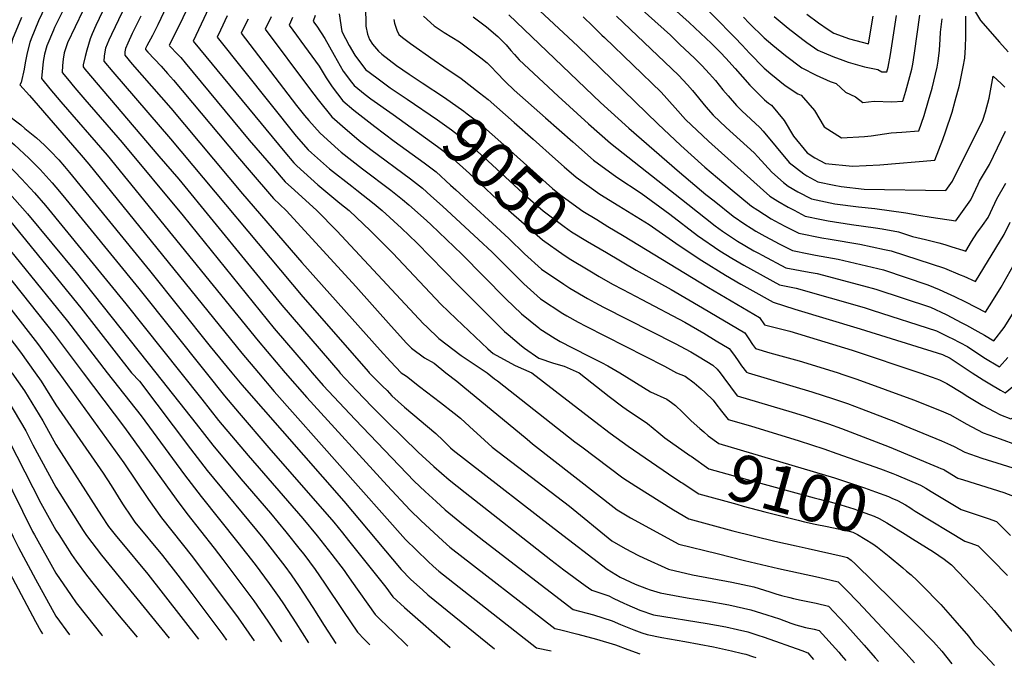
# Model space of a CAD drawing. Units: inches. Extents: x 2635164 to 2640613, y 1474746 to 1480417.
# Drawn here: x 2637578 to 2638184, y 1474819 to 1475217 of the extents above; entities that cross this region are included whole.
import ezdxf
from ezdxf.enums import TextEntityAlignment as Align

# ---------------------------------------------------------------- set-up
doc = ezdxf.new("R2010")
doc.units = ezdxf.units.IN
doc.header["$MEASUREMENT"] = 0
doc.layers.add('tile_2737_33_contour_10ft', color=15, linetype='Continuous')
doc.styles.add('Arial', font='arial.ttf')

msp = doc.modelspace()

# ---------------------------------------------------------------- linework, layer by layer
at = {"layer": 'tile_2737_33_contour_10ft'}
msp.add_line((2638104.42, 1474824.42, 9140), (2638106.34, 1474822.18, 9140), dxfattribs=at)
for points, elevation in [([(2637584.82, 1475350.11), (2637595.19, 1475315.13), (2637605.88, 1475281.11), (2637608.12, 1475273.81), (2637611.52, 1475262.7), (2637604.96, 1475248.8), (2637595.55, 1475230.19), (2637589.32, 1475216.63), (2637584.8, 1475205.62), (2637583.85, 1475203.26), (2637582.32, 1475197), (2637581.16, 1475190.67), (2637580.53, 1475186.92), (2637578.52, 1475178.6), (2637577.73, 1475177.17), (2637583.84, 1475170.74), (2637615.57, 1475133.96), (2637620.28, 1475128.33), (2637714.44, 1475012.05), (2637724.68, 1475000)], 9190), ([(2637950.97, 1475250.46), (2637989.8, 1475215.53), (2638000.38, 1475205.84), (2638003.46, 1475202.82), (2638009.03, 1475197.15), (2638012.47, 1475193.61), (2638018.1, 1475187.25), (2638027.17, 1475177.08), (2638029.66, 1475174.54), (2638036.23, 1475168.01), (2638038.67, 1475165.96), (2638040.42, 1475164.78), (2638048.33, 1475155.24), (2638053.96, 1475145.53), (2638062.48, 1475135.39), (2638067.11, 1475132.24), (2638073.75, 1475128.76), (2638090.33, 1475127.18), (2638107.19, 1475127.99), (2638141.02, 1475130.77), (2638146.09, 1475143.63), (2638147.71, 1475148.36), (2638151.68, 1475160.4), (2638153.61, 1475167.43), (2638156.15, 1475177.04), (2638158.51, 1475188.34), (2638159.56, 1475193.57), (2638159.95, 1475200.33), (2638160.17, 1475207.06), (2638160.15, 1475211.55), (2638160.18, 1475219.43)], 8950), ([(2637504.61, 1475243.63), (2637493.33, 1475207.26), (2637492.29, 1475203.99), (2637486.93, 1475184.78), (2637481.89, 1475162.49), (2637482.48, 1475161.31), (2637489.05, 1475150.64), (2637490.27, 1475148.77), (2637495.8, 1475140.51), (2637502.78, 1475130.8), (2637537.8, 1475083.25), (2637588.64, 1475017.93), (2637601.02, 1475001.02), (2637601.76, 1475000)], 9270), ([(2637638.72, 1475243.72), (2637624.55, 1475213.66), (2637622.28, 1475208.59), (2637621.17, 1475205.46), (2637618.97, 1475198.52), (2637617.99, 1475194.59), (2637616.87, 1475189.61), (2637616.7, 1475188.28), (2637617.81, 1475186.97), (2637663.37, 1475133.34), (2637675.62, 1475119.08), (2637739.08, 1475041.66), (2637774.76, 1475000.11), (2637774.85, 1475000)], 9160), ([(2637516.84, 1475242.2), (2637508.07, 1475215.48), (2637502.25, 1475195.56), (2637493.51, 1475161.92), (2637494.58, 1475160.16), (2637502.18, 1475148.55), (2637508.16, 1475140.06), (2637543.45, 1475093.28), (2637598.85, 1475023.67), (2637616.73, 1475000)], 9260), ([(2637613.8, 1475241.86), (2637600.91, 1475216.24), (2637599.21, 1475212.62), (2637598.42, 1475210.78), (2637594.48, 1475201.14), (2637593.04, 1475196.09), (2637592.16, 1475191.64), (2637591.06, 1475181.16), (2637596.35, 1475174.75), (2637603.03, 1475166.78), (2637631.59, 1475133.84), (2637724.44, 1475019.63), (2637741.12, 1475000)], 9180), ([(2637649.33, 1475240.17), (2637634.26, 1475208.31), (2637632.55, 1475204.64), (2637630.6, 1475199.77), (2637630.33, 1475198.75), (2637629.68, 1475194.79), (2637629.52, 1475191.83), (2637635.13, 1475185.28), (2637670.48, 1475144.02), (2637751.92, 1475046.74), (2637792.35, 1475000.62), (2637792.93, 1475000)], 9150), ([(2637883.19, 1475236.83), (2637921.2, 1475201.1), (2637970.48, 1475153.2), (2637984.8, 1475139.87), (2637999.55, 1475126.61), (2638015.06, 1475113.47), (2638028.26, 1475102.6), (2638032.1, 1475100.01), (2638040.31, 1475094.78), (2638042.55, 1475093.53), (2638048.79, 1475090.25), (2638057.31, 1475085.82), (2638071.6, 1475082.97), (2638076.55, 1475082.22), (2638094.9, 1475079.05), (2638110.11, 1475075.93), (2638114.14, 1475075.04), (2638147.07, 1475064.31), (2638156.76, 1475060.28), (2638158.9, 1475059.38), (2638166.15, 1475056.06), (2638183.82, 1475085.19), (2638187.42, 1475092.75)], 8990), ([(2637684.67, 1475232.4), (2637675.87, 1475213.79), (2637669.63, 1475201.59), (2637670.02, 1475201.18), (2637675.1, 1475195.95), (2637676.82, 1475194.07), (2637679.61, 1475190.85), (2637719.06, 1475143.25), (2637733.87, 1475125.86), (2637741.21, 1475117.42), (2637746.84, 1475112.33), (2637760.53, 1475099.83), (2637772.88, 1475087.37), (2637826.38, 1475030.14), (2637828.29, 1475028.23), (2637835.82, 1475020.99), (2637849.49, 1475010.7), (2637865.54, 1475000)], 9120), ([(2637698.94, 1475234.9), (2637689.5, 1475214.48), (2637684.42, 1475204.06), (2637740.92, 1475135.76), (2637746.54, 1475129.28), (2637748.28, 1475127.35), (2637761.31, 1475115.59), (2637774.75, 1475104.42), (2637780.43, 1475099.86), (2637793.59, 1475087.4), (2637803.97, 1475077.17), (2637807.38, 1475073.56), (2637837.01, 1475042.27), (2637846.47, 1475033.14), (2637865.86, 1475014.76), (2637869.13, 1475011.79), (2637877.78, 1475007.04), (2637882.66, 1475004.36), (2637892.96, 1475000)], 9110), ([(2637951.33, 1475232.24), (2637978.26, 1475207.72), (2637983.95, 1475202.36), (2637993.38, 1475193.4), (2637997.6, 1475189.1), (2638002.26, 1475184.06), (2638005.96, 1475179.83), (2638010.54, 1475174.12), (2638013.75, 1475170.47), (2638019.07, 1475164.43), (2638022.29, 1475161.23), (2638033.43, 1475150.96), (2638035.31, 1475148.77), (2638051.4, 1475129.34), (2638060.36, 1475122.38), (2638062.22, 1475121.14), (2638069.11, 1475117.57), (2638079.07, 1475115.49), (2638083.35, 1475114.6), (2638097.62, 1475112.93), (2638147.86, 1475112.17), (2638152.04, 1475117.83), (2638170.63, 1475155.42), (2638172.31, 1475160.65), (2638174.48, 1475169.09), (2638177.01, 1475182.55), (2638181.96, 1475178.06), (2638184.19, 1475175.88)], 8960), ([(2637523.59, 1475226.94), (2637517.23, 1475207.42), (2637512.82, 1475191.1), (2637511.66, 1475186.8), (2637504.93, 1475161.7), (2637506.59, 1475159.11), (2637514.02, 1475148.32), (2637520.46, 1475139.52), (2637549.03, 1475103.19), (2637607.12, 1475031.81), (2637631.54, 1475000)], 9250), ([(2637668.03, 1475225.43), (2637662.69, 1475214.09), (2637661.19, 1475210.96), (2637659.5, 1475207.56), (2637656.06, 1475201.26), (2637655.21, 1475199.56), (2637655.17, 1475198.95), (2637656.55, 1475197.36), (2637664.71, 1475188.76), (2637668.77, 1475184.24), (2637672.41, 1475180.05), (2637711.69, 1475133.14), (2637718.87, 1475124.67), (2637733.99, 1475107.27), (2637741.69, 1475099.81), (2637753.21, 1475087.34), (2637784.72, 1475053.06), (2637806.41, 1475028.71), (2637815.88, 1475018.15), (2637818.83, 1475015.21), (2637826.81, 1475009.24), (2637832.91, 1475005.82), (2637840.02, 1475000)], 9130), ([(2637790.58, 1475225.76), (2637790.72, 1475213.33), (2637791.75, 1475208.45), (2637793.04, 1475205.08), (2637794.92, 1475202.18), (2637798.5, 1475197.91), (2637800.57, 1475196.15), (2637809.75, 1475189.14), (2637817.5, 1475183.79), (2637825.54, 1475178.48)], 9040), ([(2638162.04, 1475228.74), (2638169.2, 1475216.91), (2638180.97, 1475203.49), (2638186.18, 1475197.57)], 8950), ([(2637482.67, 1475222.83), (2637477.18, 1475203.31), (2637468.18, 1475166.72), (2637475.49, 1475152.11), (2637482.26, 1475141.27), (2637486.2, 1475135.81), (2637489.58, 1475131.15), (2637505.86, 1475109.79), (2637532.13, 1475073.17), (2637578.15, 1475012.55), (2637587.15, 1475000)], 9280), ([(2637532.54, 1475219.06), (2637526.43, 1475199.56), (2637522.45, 1475185.09), (2637518.77, 1475170.89), (2637516.35, 1475161.49), (2637518.63, 1475158.11), (2637525.6, 1475148.37), (2637532.74, 1475139.44), (2637572.16, 1475092.85), (2637615.36, 1475039.91), (2637646.45, 1475000)], 9240), ([(2637545.61, 1475222.63), (2637541.61, 1475211.7), (2637541.2, 1475210.55), (2637537.41, 1475198.02), (2637534.23, 1475186.58), (2637529.82, 1475169.41), (2637527.76, 1475161.27), (2637530.69, 1475157.13), (2637537.86, 1475148.27), (2637552.62, 1475131.26), (2637574.77, 1475106.66), (2637582.41, 1475097.91), (2637612.4, 1475061.79), (2637661.42, 1475000)], 9230), ([(2637557.43, 1475223), (2637554.55, 1475215.47), (2637552.32, 1475209.56), (2637550.53, 1475203.23), (2637548.26, 1475197.85), (2637546.98, 1475195.26), (2637545.07, 1475188.73), (2637544.06, 1475185.23), (2637541.58, 1475175.63), (2637540.24, 1475170.26), (2637538.36, 1475162.6), (2637545.82, 1475153.68), (2637553.67, 1475144.86), (2637560.16, 1475137.87), (2637562.04, 1475136.28), (2637570.55, 1475128.04), (2637578.75, 1475119.38), (2637586.83, 1475110.68), (2637593.66, 1475102.9), (2637643.14, 1475042.47), (2637676.94, 1475000)], 9220), ([(2637568.22, 1475220.93), (2637562.88, 1475207.45), (2637561.86, 1475203.34), (2637559.74, 1475195.13), (2637557.28, 1475189.92), (2637554.66, 1475184.85), (2637552.43, 1475180.82), (2637551.73, 1475178.36), (2637549.6, 1475170.55), (2637548.26, 1475165.26), (2637551.75, 1475161.14), (2637555.87, 1475156.38), (2637558.73, 1475153.26), (2637565.05, 1475148.23), (2637574.52, 1475140.31), (2637583.32, 1475132.17), (2637590.34, 1475125.01), (2637597.7, 1475116.96), (2637599.94, 1475114.29), (2637604.28, 1475109.01), (2637651.01, 1475051.78), (2637692.42, 1475000)], 9210), ([(2637578.73, 1475218.74), (2637573.37, 1475205.36), (2637571.83, 1475199.1), (2637571.13, 1475195.19), (2637570.55, 1475192.79), (2637569.08, 1475186.91), (2637566.46, 1475181.84), (2637563.73, 1475176.87), (2637558.85, 1475168.4), (2637564.12, 1475163.54), (2637569.12, 1475159.59), (2637578.34, 1475152.52), (2637580.95, 1475150.4), (2637587.97, 1475144.66), (2637592.89, 1475140.11), (2637596.66, 1475136.48), (2637601.75, 1475131.08), (2637605.35, 1475126.98), (2637608.4, 1475123.36), (2637657.66, 1475063.02), (2637695, 1475016.07), (2637708.31, 1475000)], 9200), ([(2637616.61, 1475222.86), (2637607.16, 1475203.05), (2637605.02, 1475196.94), (2637604.42, 1475193.06), (2637604.15, 1475189.03), (2637603.88, 1475184.72), (2637607.08, 1475180.88), (2637611.71, 1475175.42), (2637617.88, 1475168.22), (2637640.85, 1475141.72), (2637678.37, 1475096.67), (2637734.43, 1475027.22), (2637754.61, 1475003.53), (2637757.73, 1475000)], 9170), ([(2637652.2, 1475219.42), (2637647.03, 1475208.81), (2637644.26, 1475202.81), (2637642.92, 1475199.66), (2637642.9, 1475199.57), (2637642.4, 1475197.45), (2637642.35, 1475195.39), (2637646.92, 1475190.02), (2637670.68, 1475162.91), (2637714.93, 1475110.15), (2637751.47, 1475067.9), (2637799.63, 1475013.82), (2637805.98, 1475006.84), (2637812.57, 1475000)], 9140), ([(2637705.33, 1475219.62), (2637701.25, 1475210.87), (2637699.22, 1475206.52), (2637747.92, 1475145.59), (2637755.33, 1475137.25), (2637757.39, 1475135.41), (2637768.4, 1475125.56), (2637782.14, 1475114.79), (2637785.32, 1475112.39), (2637795.84, 1475103.98), (2637800.91, 1475099.89), (2637812.71, 1475089.09), (2637822.16, 1475079.98), (2637847.4, 1475054.13), (2637876.15, 1475025.46), (2637878.35, 1475023.48), (2637886.55, 1475016.46), (2637888.45, 1475015.1), (2637897.31, 1475009), (2637906.32, 1475005.82), (2637912.9, 1475004.12), (2637922.13, 1475000)], 9100), ([(2637732.56, 1475219.18), (2637728.8, 1475211.44), (2637756.04, 1475174.95), (2637761.49, 1475168), (2637769.79, 1475157.58), (2637776.35, 1475151.76), (2637786.74, 1475143.06), (2637793.86, 1475137.43), (2637818.31, 1475119.33), (2637825.71, 1475113.54), (2637830.86, 1475108.89), (2637837.89, 1475102.5), (2637860.16, 1475082.03), (2637868.52, 1475074.24), (2637877.56, 1475065.17), (2637884.88, 1475057.8), (2637887.96, 1475054.68), (2637898.4, 1475045.54), (2637911.98, 1475036.55), (2637914.53, 1475034.96), (2637921.55, 1475031.15), (2637926.26, 1475028.7), (2637974.71, 1475003.97), (2637982.01, 1475000)], 9080), ([(2637745.7, 1475218.61), (2637744.46, 1475215.78), (2637743.59, 1475213.9), (2637748.1, 1475207.88), (2637750.85, 1475204.09), (2637762.07, 1475188.67), (2637766.47, 1475181.59), (2637770.07, 1475176.04), (2637776.73, 1475167.32), (2637783.41, 1475161.67), (2637796.24, 1475151.52), (2637808.25, 1475142.49), (2637826.6, 1475129.28), (2637834.07, 1475123.57), (2637843, 1475115.46), (2637846.24, 1475112.51), (2637878.83, 1475082.69), (2637888.56, 1475073.14), (2637898.94, 1475063.74), (2637912.63, 1475054.57), (2637916.44, 1475052.08), (2637927.31, 1475045.59), (2637931.76, 1475043.2), (2637937.19, 1475040.37), (2637981.25, 1475018.01), (2637990.78, 1475012.89), (2637995.93, 1475009.87), (2638004.48, 1475004.62), (2638007.1, 1475002.27), (2638008.98, 1475000)], 9070), ([(2637759.65, 1475220.01), (2637758.38, 1475216.37), (2637759.26, 1475215.17), (2637760.63, 1475213.28), (2637765.45, 1475205.69), (2637771.32, 1475195.48), (2637776.93, 1475185.68), (2637781.94, 1475178.93), (2637783.55, 1475176.9), (2637785.83, 1475174.98), (2637790.29, 1475171.35), (2637793.79, 1475168.67), (2637807.52, 1475158.88)], 9060), ([(2637774.38, 1475220.9), (2637776.08, 1475210.11), (2637780.62, 1475201.54), (2637783.97, 1475195.56), (2637790.56, 1475186.75), (2637797.5, 1475181.47), (2637803.28, 1475177.17), (2637805.8, 1475175.45), (2637816.25, 1475168.37)], 9050), ([(2637826.3, 1475219.57), (2637832.81, 1475213.51), (2637838.97, 1475209.49), (2637848.54, 1475203.7), (2637861.57, 1475193.93), (2637865.57, 1475190.74), (2637868.44, 1475187.87), (2637871, 1475184.99), (2637876.69, 1475179), (2637882.09, 1475174.01), (2637901.29, 1475156.99), (2637918.14, 1475142.12), (2637930.88, 1475130.9), (2637945.24, 1475120.38), (2637960.26, 1475110.62), (2637977.91, 1475097.64), (2637995.01, 1475084.44), (2638008.67, 1475075.03), (2638016.16, 1475070.51), (2638023.47, 1475066.24), (2638045.5, 1475054.06), (2638055.63, 1475052.11), (2638097.48, 1475040.17), (2638102.49, 1475038.6), (2638142.08, 1475025.76), (2638149.95, 1475021.96), (2638151.76, 1475021.06), (2638161.1, 1475016.04), (2638171.27, 1475009.43), (2638180.84, 1475003.69), (2638186.08, 1475009.39)], 9020), ([(2637856.85, 1475218.99), (2637865.14, 1475212.97), (2637872.02, 1475206.88), (2637873.7, 1475205.31), (2637877.08, 1475201.76), (2637880.12, 1475198.38), (2637882.3, 1475195.86), (2637885.16, 1475192.6), (2637891.08, 1475187.01), (2637909.1, 1475170.16), (2637927.91, 1475153.19), (2637941.32, 1475141.34), (2637988.97, 1475103.68), (2638005.89, 1475090.38), (2638010.41, 1475087.23), (2638019.56, 1475080.98), (2638029.74, 1475075.06), (2638032.44, 1475073.61), (2638034.73, 1475072.39), (2638049.44, 1475064.65), (2638063.76, 1475061.87), (2638068.56, 1475060.98), (2638097.12, 1475053.48), (2638104.79, 1475051.42), (2638138.38, 1475040.27), (2638148, 1475035.78), (2638157.75, 1475030.8), (2638160.65, 1475029.27), (2638167.6, 1475025.42), (2638171.58, 1475023.19), (2638177.31, 1475019.72), (2638183.7, 1475027.85), (2638196.42, 1475048.17)], 9010), ([(2637878.76, 1475220.39), (2637935.21, 1475166.43), (2637952.76, 1475150.46), (2637983.79, 1475123.39), (2638000.12, 1475109.77), (2638005.2, 1475105.74), (2638016.97, 1475096.43), (2638024.07, 1475091.53), (2638027.97, 1475088.91), (2638030.82, 1475087.13), (2638036.36, 1475084.15), (2638042.96, 1475080.65), (2638044.85, 1475079.65), (2638053.37, 1475075.23), (2638063.47, 1475073.25), (2638067.69, 1475072.44), (2638081.51, 1475069.86), (2638109.5, 1475063.32), (2638136.8, 1475054.08), (2638143.71, 1475051.15), (2638148.56, 1475049.07), (2638153.1, 1475046.93), (2638159.95, 1475043.69), (2638172.25, 1475037.35), (2638177.24, 1475045.05), (2638181.84, 1475052.76), (2638191.09, 1475069.05)], 9000), ([(2637924.49, 1475219.02), (2637930.44, 1475213.34), (2637936.11, 1475207.89), (2637937.62, 1475206.43), (2637972.62, 1475172.64), (2637981.29, 1475163.09), (2637987.54, 1475155.85), (2638001.69, 1475142.49), (2638029.6, 1475117.44), (2638039.55, 1475108.76), (2638044.34, 1475105.61), (2638050.75, 1475102.01), (2638054.37, 1475099.99), (2638061.24, 1475096.4), (2638071.2, 1475094.33), (2638075.5, 1475093.47), (2638089.81, 1475091.32), (2638104.59, 1475089.11), (2638108.73, 1475088.53), (2638118.76, 1475086.72), (2638127.27, 1475083.81), (2638135.34, 1475081.92), (2638143.45, 1475079.87), (2638147.2, 1475078.9), (2638151.62, 1475077.55), (2638158.28, 1475075.48), (2638160.05, 1475074.76), (2638163.58, 1475080.79), (2638166.82, 1475085.85), (2638170.33, 1475090.65), (2638173.83, 1475095.46), (2638178.1, 1475104.41), (2638179.31, 1475106.97), (2638184.78, 1475116.61)], 8980), ([(2637945.03, 1475219.46), (2637983.17, 1475183.18), (2637988.73, 1475177.16), (2637991.86, 1475173.66), (2638000.1, 1475163.68), (2638004.66, 1475158.5), (2638012.62, 1475150.92), (2638029.87, 1475135.39), (2638032.03, 1475132.87), (2638040.67, 1475123.48), (2638047.99, 1475117.06), (2638050.78, 1475114.9), (2638056.66, 1475111.41), (2638065.17, 1475106.99), (2638079.42, 1475104.02), (2638094.05, 1475102.08), (2638104.1, 1475101.12), (2638123.15, 1475098.43), (2638131.2, 1475097.06), (2638138.79, 1475095.85), (2638153.96, 1475093.47), (2638163.17, 1475106.4), (2638167.76, 1475116.02), (2638168.66, 1475117.91), (2638174.7, 1475128.24), (2638179.61, 1475138.44), (2638184.63, 1475148.64)], 8970), ([(2638001.45, 1475223.01), (2638009.43, 1475215.04), (2638013.49, 1475210.92), (2638017.94, 1475206.35), (2638022.46, 1475201.69), (2638027.01, 1475196.63), (2638036.07, 1475187.43), (2638040.13, 1475184.04), (2638048.91, 1475176.9), (2638056.8, 1475171.76), (2638058.7, 1475170.86), (2638066.89, 1475161.4), (2638072.94, 1475151.36), (2638083.52, 1475144.67), (2638097.77, 1475145.4), (2638101.79, 1475145.84), (2638114.15, 1475147.77), (2638120.73, 1475148.09), (2638131.19, 1475148.92), (2638134.49, 1475158.44), (2638137.26, 1475167.67), (2638139.37, 1475175.13), (2638142.4, 1475188.13), (2638143.2, 1475191.7), (2638143.92, 1475198.5), (2638144.42, 1475205.27), (2638144.57, 1475209.62), (2638145.59, 1475217.77)], 8940), ([(2638023.29, 1475218.83), (2638026.86, 1475215.15), (2638035.92, 1475206.25), (2638041.25, 1475201.74), (2638049.19, 1475195.29), (2638059.09, 1475187.78), (2638068.07, 1475183.09), (2638076.55, 1475179.27), (2638080.36, 1475178.05), (2638086.07, 1475172.74), (2638092.14, 1475169.8), (2638096.82, 1475166.34), (2638103.7, 1475167.09), (2638114.64, 1475166.76), (2638121.37, 1475167.07), (2638123.27, 1475173.3), (2638126.84, 1475186.93), (2638127.56, 1475189.92), (2638128.59, 1475196.75), (2638131.73, 1475220.11)], 8930), ([(2638042.16, 1475219.23), (2638050.88, 1475212.03), (2638059.83, 1475205.08), (2638062.31, 1475203.27), (2638069.13, 1475198.5), (2638078.2, 1475194.61), (2638084.34, 1475192.4), (2638087.74, 1475191.22), (2638097.7, 1475188.28), (2638106.03, 1475186.58), (2638108.47, 1475185.31), (2638111.55, 1475185.22), (2638112.34, 1475188.19), (2638113.7, 1475195.94), (2638117.52, 1475219.82)], 8920), ([(2638062.17, 1475220.71), (2638069.4, 1475215.3), (2638075.43, 1475211.29), (2638078.98, 1475209.02), (2638088.49, 1475205.61), (2638100.15, 1475202.37), (2638103.16, 1475219.54)], 8910), ([(2637718.36, 1475217.69), (2637716.36, 1475213.72), (2637714.01, 1475208.98), (2637748.16, 1475164.57), (2637753.1, 1475158.27), (2637755.6, 1475155.22), (2637762.63, 1475147.52), (2637773.82, 1475137.41), (2637775.66, 1475135.76), (2637788.71, 1475125.53), (2637806.12, 1475112.42), (2637813.38, 1475106.58), (2637817.27, 1475103.43), (2637828.11, 1475093.68), (2637831.07, 1475090.96), (2637849.85, 1475073.04), (2637877.04, 1475045.45), (2637886.52, 1475036.25), (2637897.21, 1475027.55), (2637897.85, 1475027.11), (2637907.34, 1475021.13), (2637910.49, 1475019.27), (2637918, 1475015.32), (2637928.99, 1475009.86), (2637935.84, 1475006.3), (2637939.8, 1475004.22), (2637947.09, 1475000)], 9090), ([(2637808.08, 1475217.55), (2637808.45, 1475215.24), (2637809.94, 1475210.89), (2637811.09, 1475208.27), (2637813.38, 1475206.42), (2637818.22, 1475202.67), (2637832.85, 1475192.46), (2637838.8, 1475188.35), (2637849.41, 1475181.09), (2637860.68, 1475172.35), (2637866.01, 1475168.2), (2637882.15, 1475154.06), (2637893.84, 1475143.77), (2637907.54, 1475131.52), (2637912.98, 1475126.75), (2637920.37, 1475120.39), (2637934.83, 1475109.97), (2637946.54, 1475102.81), (2637965.27, 1475091.34), (2637983.75, 1475078.29), (2637997.62, 1475069), (2638012.14, 1475060.06), (2638021.65, 1475054.53), (2638027.2, 1475051.41), (2638041.57, 1475043.47), (2638054.9, 1475039.14), (2638095.16, 1475027.1), (2638145.78, 1475011.25), (2638150.6, 1475008.87), (2638164.13, 1475000)], 9030), ([(2637825.54, 1475178.48), (2637839.28, 1475169.41), (2637851.1, 1475161.01), (2637853.27, 1475159.38), (2637859.83, 1475154.46), (2637872.1, 1475143.52), (2637905.77, 1475113.5), (2637909.95, 1475109.97), (2637913.94, 1475107.03), (2637924.4, 1475099.55), (2637933.02, 1475094.24), (2637939.81, 1475090.09), (2637948.79, 1475084.63)], 9040), ([(2637816.25, 1475168.37), (2637835.01, 1475155.65), (2637843.54, 1475149.59), (2637850.97, 1475143.83), (2637863.2, 1475132.85), (2637887.42, 1475110.58), (2637900, 1475099.56), (2637912.87, 1475089.98), (2637917.47, 1475086.83), (2637927.18, 1475080.78), (2637938.94, 1475073.91)], 9050), ([(2637807.52, 1475158.88), (2637834.96, 1475139.3), (2637842.45, 1475133.62), (2637854.66, 1475122.61), (2637878.7, 1475100), (2637899.47, 1475081.73), (2637912.88, 1475072.35), (2637916.96, 1475069.66), (2637927.56, 1475063.37), (2637928.65, 1475062.72)], 9060), ([(2637948.79, 1475084.63), (2638001.72, 1475052.41), (2638033.19, 1475034.05), (2638036.21, 1475029.43), (2638039.44, 1475028.59), (2638051.71, 1475025.65), (2638090.1, 1475013.97), (2638131.85, 1475000)], 9040), ([(2637938.94, 1475073.91), (2637957.24, 1475063.23), (2637978.79, 1475051.19), (2637998.12, 1475039.86), (2638024, 1475024.63), (2638026.65, 1475020.77), (2638028.81, 1475017.33), (2638030.63, 1475014.88), (2638039.59, 1475012.33), (2638057.64, 1475007.31), (2638064.98, 1475005.09), (2638081.54, 1475000)], 9050), ([(2637928.65, 1475062.72), (2637934.5, 1475059.27), (2637942.54, 1475054.57), (2637948.93, 1475051.29), (2637960.69, 1475045.1), (2637987.12, 1475031.1), (2637998.94, 1475024.25), (2638006.47, 1475019.72), (2638014.5, 1475014.89), (2638017.12, 1475011.46), (2638019.54, 1475007.83), (2638022.07, 1475004.31), (2638025.06, 1475000.34), (2638026.16, 1475000)], 9060), ([(2637502.2, 1475000), (2637509.07, 1474990.24), (2637519.82, 1474974.58), (2637525.5, 1474965.88), (2637529.74, 1474959.35), (2637536.07, 1474947.89), (2637540.07, 1474940.03), (2637568, 1474883.5), (2637587.51, 1474846.79), (2637590.78, 1474840.8), (2637591.72, 1474839.2)], 9340), ([(2637516.49, 1475000), (2637520.14, 1474994.96), (2637529.35, 1474981.55), (2637537.51, 1474969.03), (2637539.95, 1474965.27), (2637543.82, 1474958.41), (2637547.38, 1474952.05), (2637555.36, 1474936.25), (2637573.65, 1474898.88), (2637576.94, 1474892.44), (2637587.51, 1474872.9), (2637600.01, 1474850.07), (2637608.35, 1474838.65)], 9330), ([(2637530.73, 1475000), (2637537.94, 1474989.87), (2637550.14, 1474971.17), (2637560.75, 1474952.3), (2637585.64, 1474902.35), (2637586.79, 1474900.18), (2637600.01, 1474876.7), (2637609.42, 1474862.77), (2637612.55, 1474858.42), (2637618.76, 1474850.42), (2637628.34, 1474838.38), (2637628.69, 1474837.97)], 9320), ([(2637544.76, 1475000), (2637548.16, 1474995.19), (2637560.31, 1474977.05), (2637569.21, 1474961.54), (2637571.06, 1474958.28), (2637590.78, 1474919.69), (2637600.01, 1474903.09), (2637601.75, 1474900.32), (2637609.67, 1474888.11), (2637612.55, 1474883.95), (2637618.8, 1474875.46), (2637628.37, 1474863.43), (2637638.01, 1474851.48), (2637649.97, 1474837.27)], 9310), ([(2637558.76, 1475000), (2637568.35, 1474986), (2637570.44, 1474982.91), (2637581.39, 1474964.25), (2637585.84, 1474955.65), (2637600.01, 1474929.52), (2637616.75, 1474902.8), (2637618.75, 1474899.79), (2637628.07, 1474887.73), (2637669.66, 1474836.62)], 9300), ([(2637572.81, 1475000), (2637580.62, 1474988.81), (2637591.88, 1474970.33), (2637600.01, 1474955.8), (2637628.13, 1474911.92), (2637632.47, 1474905.4), (2637637.22, 1474899.21), (2637639.48, 1474896.46), (2637656.53, 1474875.92), (2637687.68, 1474836.02)], 9290), ([(2637587.15, 1475000), (2637590.88, 1474994.75), (2637600.01, 1474980.28), (2637610.95, 1474964.3), (2637629.08, 1474938.17), (2637633.98, 1474930.65), (2637641.02, 1474919.31), (2637646.53, 1474911.05), (2637648.63, 1474908.07), (2637665.71, 1474887.44), (2637675.04, 1474875.4), (2637683.71, 1474864.04), (2637702.79, 1474838.59), (2637705.01, 1474835.45)], 9280), ([(2637601.76, 1475000), (2637641.87, 1474944.45), (2637649.46, 1474933.2), (2637656.95, 1474921.94), (2637664.96, 1474910.76), (2637684.07, 1474886.73), (2637712.18, 1474849.01), (2637722.05, 1474834.89)], 9270), ([(2637616.73, 1475000), (2637642.23, 1474966.37), (2637674.07, 1474922.19), (2637680.64, 1474913.36), (2637697.38, 1474892.04), (2637702.67, 1474885.03), (2637721.76, 1474859.66), (2637730.47, 1474847.01), (2637738.83, 1474834.33)], 9260), ([(2637631.54, 1475000), (2637652.53, 1474973.47), (2637679.11, 1474937.21), (2637689.39, 1474923.81), (2637712.09, 1474895.49), (2637722.59, 1474881.93), (2637731.35, 1474870.32), (2637737.46, 1474861.58), (2637740.12, 1474857.72), (2637747.64, 1474846), (2637755.53, 1474833.78)], 9250), ([(2637646.45, 1475000), (2637651.48, 1474994.77), (2637682.78, 1474953.14), (2637693.09, 1474939.87), (2637727.42, 1474898.32), (2637740.87, 1474880.89), (2637744.76, 1474875.51), (2637749.72, 1474868.39), (2637758.15, 1474855.43), (2637765.14, 1474844.35), (2637772.31, 1474833.23)], 9240), ([(2637661.42, 1475000), (2637686.34, 1474968.56), (2637696.66, 1474955.33), (2637713.91, 1474934.69), (2637732.07, 1474913.49), (2637741.57, 1474902.09), (2637750.42, 1474891.04), (2637752.63, 1474888.22), (2637759.51, 1474878.81), (2637765.39, 1474870.44), (2637776.98, 1474853.06), (2637785.75, 1474840.22), (2637789.97, 1474835.78), (2637793.16, 1474832.54)], 9230), ([(2637676.94, 1475000), (2637689.85, 1474983.77), (2637700.19, 1474970.62), (2637718.45, 1474948.97), (2637751.96, 1474910.24), (2637760.76, 1474899.5), (2637769.78, 1474888.09), (2637777.36, 1474878.3), (2637778.69, 1474876.43), (2637782.05, 1474871.64), (2637796.62, 1474851.14), (2637800.03, 1474847.75), (2637803.47, 1474844.4), (2637808.46, 1474839.57), (2637815.2, 1474833.11), (2637816.74, 1474831.76)], 9220), ([(2637692.42, 1475000), (2637703.69, 1474985.83), (2637712.83, 1474975.01), (2637731.17, 1474953.7), (2637771.05, 1474907.91), (2637776.47, 1474901.34), (2637780.22, 1474896.64), (2637803.13, 1474867.96), (2637807.48, 1474862.05), (2637814.51, 1474855.49), (2637842.71, 1474830.9)], 9210), ([(2637708.31, 1475000), (2637714.43, 1474992.5), (2637777.23, 1474920.91), (2637812.51, 1474878.85), (2637818.34, 1474872.97), (2637822.17, 1474869.45), (2637825.58, 1474866.31), (2637829.03, 1474863.25), (2637869.91, 1474830)], 9200), ([(2637724.68, 1475000), (2637734.35, 1474988.48), (2637815.28, 1474897.39), (2637821.95, 1474890.83), (2637829.21, 1474883.88), (2637832.32, 1474880.99), (2637835.74, 1474877.87), (2637851.13, 1474865.75), (2637895.78, 1474830.71), (2637904.89, 1474828.84)], 9190), ([(2637741.12, 1475000), (2637754.54, 1474984.66), (2637803.92, 1474930.65), (2637817.98, 1474915.44), (2637824.66, 1474909), (2637838.1, 1474896.53), (2637842.48, 1474892.55), (2637907.13, 1474842.5), (2637909.94, 1474841.93), (2637921.38, 1474839.14), (2637932.87, 1474835.99), (2637944.41, 1474832.52), (2637952.06, 1474829.61), (2637959.55, 1474827.04)], 9180), ([(2637757.73, 1475000), (2637764.5, 1474992.22), (2637784.19, 1474971.27), (2637802.27, 1474952.36), (2637820.63, 1474933.2), (2637827.33, 1474926.81), (2637834.05, 1474920.63), (2637839.67, 1474915.63), (2637850.96, 1474906.26), (2637863.34, 1474896.45), (2637901.52, 1474867.12), (2637918.47, 1474854.3), (2637930.86, 1474850.85), (2637942.41, 1474847.19), (2637947.6, 1474844.9), (2637955.77, 1474841.66), (2637960.71, 1474839.9), (2637964.05, 1474838.77), (2637973.09, 1474836.95), (2637987.22, 1474834.53), (2638004.79, 1474831.26), (2638015.89, 1474828.82), (2638022.65, 1474827.21), (2638024.66, 1474826.64), (2638028.86, 1474825.37), (2638030.97, 1474824.67)], 9170), ([(2637774.85, 1475000), (2637785.16, 1474988.76), (2637794.52, 1474979.11), (2637804.11, 1474969.63), (2637823.04, 1474951.03), (2637832.6, 1474942.26), (2637842.14, 1474934.09), (2637851.98, 1474926.26), (2637904.63, 1474884.82), (2637912.67, 1474878.72), (2637925.78, 1474869.05), (2637929.82, 1474866.1), (2637940.31, 1474862.67), (2637943.41, 1474861.06), (2637949.57, 1474858.2), (2637951.44, 1474857.35), (2637959.54, 1474853.9), (2637967.8, 1474850.95), (2638000.82, 1474845.59), (2638012.36, 1474843.49), (2638019.54, 1474841.87), (2638025.99, 1474840.4), (2638029.03, 1474839.48), (2638032.07, 1474838.51), (2638035.98, 1474837.19), (2638059.09, 1474828.99), (2638062.87, 1474827.64), (2638066.45, 1474823.5)], 9160), ([(2637792.93, 1475000), (2637800.96, 1474991.68), (2637803.88, 1474989), (2637806.74, 1474985.73), (2637814.67, 1474978.74), (2637833.87, 1474962.55), (2637838.44, 1474958.25), (2637842.9, 1474953.8), (2637844.53, 1474952.33), (2637852.68, 1474945.91), (2637906.73, 1474904.13), (2637939.28, 1474879.15), (2637947.35, 1474874.09), (2637956.64, 1474869.88), (2637963.62, 1474867.15), (2637965.77, 1474866.38), (2637971.95, 1474864.43), (2637984.16, 1474862.23), (2637989.91, 1474861.26), (2638000.48, 1474859.61), (2638014.19, 1474857.11), (2638027.84, 1474854.1), (2638037.68, 1474850.92), (2638045.34, 1474848.42), (2638052.39, 1474845.87), (2638054.85, 1474845.06), (2638057, 1474844.38), (2638057.83, 1474844.12), (2638061.43, 1474843.24), (2638066.72, 1474842.1), (2638069.85, 1474841.4), (2638081.88, 1474827.93), (2638083.44, 1474826.12), (2638086.23, 1474822.85)], 9150), ([(2637812.57, 1475000), (2637815.78, 1474997.95), (2637823.8, 1474991.53), (2637836.82, 1474981.75), (2637845.16, 1474975.19), (2637849, 1474971.92), (2637854.59, 1474966.91), (2637863.83, 1474958.4), (2637868.59, 1474954.27), (2637916.13, 1474917.84), (2637942.26, 1474896.55), (2637950.45, 1474891.73), (2637958.73, 1474887.5), (2637961.65, 1474886.12), (2637977.2, 1474878.99), (2637991.93, 1474875.62), (2638016.08, 1474871.08), (2638029.74, 1474868.13), (2638039.59, 1474865.06), (2638043.19, 1474863.88), (2638046.62, 1474862.84), (2638051.79, 1474861.53), (2638053.98, 1474860.97), (2638058.68, 1474859.97), (2638068.08, 1474858.07), (2638075.65, 1474856.38), (2638085.74, 1474845.53), (2638097.66, 1474832.32), (2638104.42, 1474824.42)], 9140), ([(2637840.02, 1475000), (2637846.87, 1474994.89), (2637850.57, 1474991.82), (2637890.05, 1474959.05), (2637893.33, 1474956.26), (2637945.53, 1474915.61), (2637953.7, 1474910.68), (2637983.39, 1474894.47), (2638007.01, 1474888.61), (2638023.84, 1474884.49), (2638044.91, 1474879.44), (2638069.44, 1474874.04), (2638081.46, 1474871.35), (2638084.06, 1474868.83), (2638086.48, 1474866.4), (2638093.87, 1474858.84), (2638123.47, 1474827.14), (2638128.57, 1474821.45)], 9130), ([(2637865.54, 1475000), (2637870.05, 1474996.3), (2637871.76, 1474994.91), (2637919.53, 1474957.52), (2637923.78, 1474954.29), (2637948.92, 1474935.36), (2637957.05, 1474930.22), (2637980.28, 1474915.57), (2637989.57, 1474909.95), (2638016.65, 1474902.71), (2638042.6, 1474896.2), (2638055.8, 1474893.36), (2638063.15, 1474891.73), (2638083.98, 1474887.06), (2638087.26, 1474886.33), (2638089.61, 1474884.56), (2638092.02, 1474882.29), (2638114.84, 1474859.96), (2638132.01, 1474842.77), (2638137.56, 1474837.06), (2638140.22, 1474834.24), (2638145.46, 1474828.64), (2638151.52, 1474820.69)], 9120), ([(2637892.96, 1475000), (2637931.64, 1474970.16), (2637941.3, 1474962.86), (2637952.26, 1474954.81), (2637977.13, 1474937.76), (2637984.62, 1474932.72), (2637985.56, 1474932.11)], 9110), ([(2637922.13, 1475000), (2637940.58, 1474985.42), (2637948.94, 1474978.96), (2637950.95, 1474977.46), (2637964.11, 1474968.72), (2637971.22, 1474963.09), (2637974.84, 1474960), (2637990.25, 1474949.1)], 9100), ([(2637947.09, 1475000), (2637966.07, 1474988.27), (2637976.03, 1474983.76), (2637979.05, 1474981.75), (2637981.38, 1474979.74), (2637985.79, 1474975.79), (2637991.11, 1474970.45), (2637996.42, 1474965.69)], 9090), ([(2637982.01, 1475000), (2637987.38, 1474997.78), (2637992.85, 1474993.79), (2637997.22, 1474990.18), (2637999.66, 1474987.89), (2638004.53, 1474983.01), (2638006.19, 1474980.88), (2638009.64, 1474976.37), (2638013.91, 1474971.24), (2638027.66, 1474967.3), (2638057.59, 1474958.02), (2638072.69, 1474953.23), (2638080.76, 1474950.35), (2638107.61, 1474940.78), (2638115.2, 1474938), (2638117.16, 1474937.22), (2638132.26, 1474930.83), (2638135.56, 1474928.92), (2638138.83, 1474926.89), (2638157.35, 1474915.74), (2638163.34, 1474913.84), (2638173.81, 1474910.24), (2638178.98, 1474908.34), (2638187.56, 1474899.86)], 9080), ([(2638008.98, 1475000), (2638011.27, 1474996.88), (2638015.36, 1474991.33), (2638019.48, 1474985.79), (2638053.26, 1474975.69), (2638060.54, 1474973.38), (2638075.64, 1474968.55), (2638083.7, 1474965.62), (2638113.03, 1474954.29), (2638142.81, 1474941.93), (2638144.8, 1474941.09), (2638146.52, 1474940.35), (2638146.86, 1474940.18), (2638148.77, 1474938.99), (2638155.13, 1474935.17), (2638158.68, 1474934.03), (2638176.46, 1474928.49), (2638183.48, 1474926.17), (2638190.48, 1474923.69)], 9070), ([(2638026.16, 1475000), (2638065.25, 1474988.16), (2638078.61, 1474983.98), (2638087.27, 1474981.02), (2638095.82, 1474977.76), (2638116.87, 1474969.72), (2638122.27, 1474967.59), (2638145.27, 1474958.02), (2638150.77, 1474955.61), (2638152.92, 1474954.6), (2638159.59, 1474951.19), (2638169.93, 1474947.49), (2638194.96, 1474939.57), (2638199.92, 1474941.91), (2638207.57, 1474941.04), (2638215.14, 1474939.98), (2638221.61, 1474939.3), (2638224.06, 1474949.88), (2638229.55, 1474975.09), (2638235.89, 1475000)], 9060), ([(2638081.54, 1475000), (2638084.33, 1474998.92), (2638093.01, 1474996.01), (2638128.01, 1474983.27), (2638144.92, 1474976.54), (2638150.71, 1474974.03), (2638160.36, 1474968.57), (2638170.92, 1474963.01), (2638181.19, 1474959.24), (2638191.43, 1474955.6), (2638199.26, 1474959.56), (2638203.95, 1474961.54), (2638206.76, 1474962.71), (2638210.48, 1474962.48), (2638217.06, 1474962.59), (2638226.06, 1475000)], 9050), ([(2638131.85, 1475000), (2638139.42, 1474997.16), (2638143.87, 1474995.67), (2638148.49, 1474993.46), (2638158.21, 1474987.41), (2638160.27, 1474986.07), (2638170.67, 1474979.83), (2638177.56, 1474976.18), (2638181.52, 1474974.08), (2638187.9, 1474971.63), (2638212.39, 1474985.51), (2638215.86, 1475000)], 9040), ([(2638164.13, 1475000), (2638170.85, 1474995.6), (2638174.87, 1474993.09), (2638181.44, 1474989.28), (2638184.37, 1474987.66), (2638199.32, 1475000)], 9030), ([(2637996.42, 1474965.69), (2637998.85, 1474963.51), (2638001.59, 1474961.19), (2638008.13, 1474956.38), (2638079.24, 1474935.2), (2638097.76, 1474929.18), (2638104.54, 1474926.77), (2638112.51, 1474923.7), (2638114.57, 1474922.87), (2638118.09, 1474921.36), (2638122.95, 1474918.64), (2638125.59, 1474916.97), (2638127.08, 1474915.98)], 9090), ([(2637990.25, 1474949.1), (2637990.97, 1474948.59), (2638001.94, 1474940.9), (2638029.16, 1474933.31), (2638066.85, 1474922.9), (2638070.14, 1474922.07), (2638072.39, 1474921.61), (2638075.19, 1474920.97), (2638083.14, 1474918.68), (2638091.16, 1474916.16), (2638097.88, 1474913.84), (2638103.73, 1474911.77), (2638106.88, 1474910.21), (2638111.44, 1474907.56), (2638122.83, 1474900.6)], 9100), ([(2637985.56, 1474932.11), (2637995.76, 1474925.43), (2638019.15, 1474918.98), (2638023.1, 1474917.89), (2638036.44, 1474914.3), (2638056.88, 1474909.15), (2638060.89, 1474908.19), (2638067.31, 1474906.74), (2638074.76, 1474905.31), (2638088.4, 1474902.41), (2638090.68, 1474901.78), (2638093.48, 1474900.37), (2638102.98, 1474894.75), (2638105.87, 1474892.51), (2638107.9, 1474890.91), (2638112.89, 1474886.84)], 9110), ([(2638127.08, 1474915.98), (2638128.88, 1474914.78), (2638159.56, 1474896.3), (2638162.61, 1474895.27), (2638167.82, 1474893.42), (2638176.33, 1474884.86), (2638185.82, 1474875.07)], 9090), ([(2638122.83, 1474900.6), (2638127.39, 1474897.81), (2638140.22, 1474889.78), (2638146.76, 1474885.22), (2638151.31, 1474881.79), (2638167.48, 1474864.62), (2638172.04, 1474859.69), (2638177.58, 1474853.54), (2638182.97, 1474847.23), (2638187.88, 1474841.5), (2638193.78, 1474835.08), (2638196.07, 1474832.85), (2638203.03, 1474826.12), (2638206.32, 1474823.61), (2638213.37, 1474818.64)], 9100), ([(2638112.89, 1474886.84), (2638121.35, 1474879.95), (2638123.7, 1474877.91), (2638126.47, 1474875.48), (2638130.09, 1474872), (2638135.86, 1474866.44), (2638141.78, 1474860.29), (2638144.67, 1474857.25), (2638153.34, 1474847.56), (2638161.85, 1474837.83), (2638165.51, 1474832.71), (2638169.11, 1474828.91), (2638177.88, 1474819.82)], 9110)]:
    msp.add_lwpolyline(points, dxfattribs=dict(at, elevation=elevation))

# ---------------------------------------------------------------- texts
at = {"color": 18, "style": 'Arial'}
for s, rotation, p in [('9050', -42.59026, (2637876.83, 1475120.31)), ('9100', -15.43521, (2638056.77, 1474925.68))]:
    msp.add_text(s, height=28.8, rotation=rotation, dxfattribs=at).set_placement(p, align=Align.MIDDLE_CENTER)

doc.saveas('drawing.dxf')
